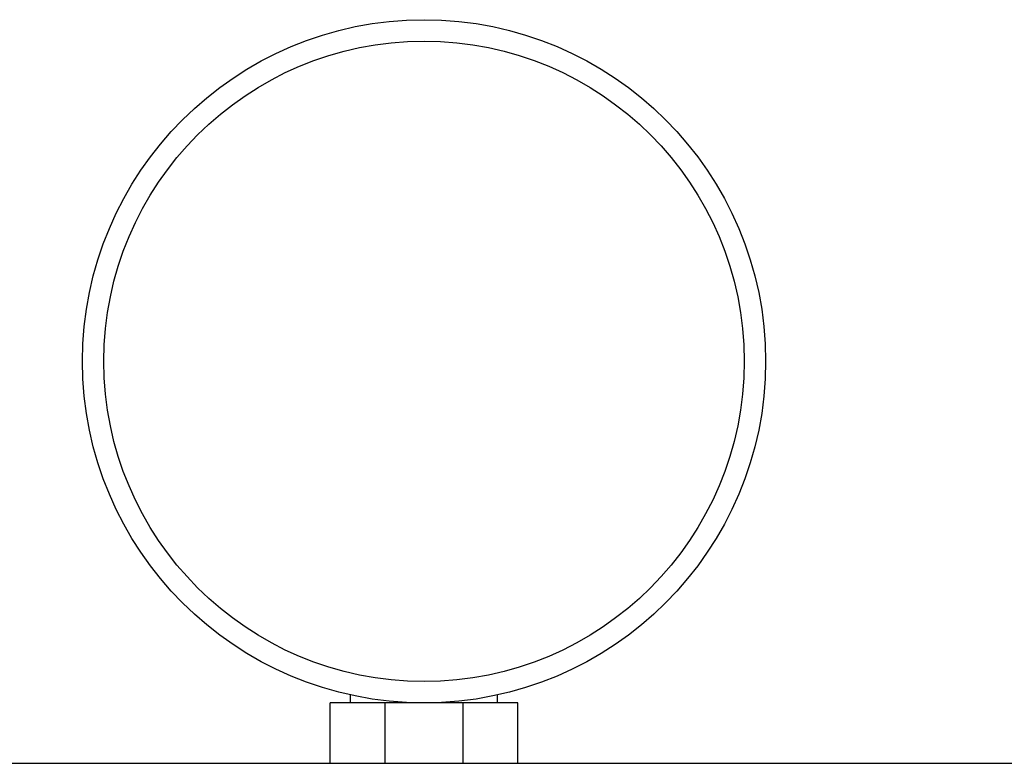
# Model space of a CAD drawing. Extents: x -48 to 548, y 0 to 770.
# Drawn here: x 203 to 318, y 683 to 770 of the extents above; entities that cross this region are included whole.
import ezdxf

# ---------------------------------------------------------------- set-up
doc = ezdxf.new("R2010")
doc.units = 0
doc.layers.get('0').update_dxf_attribs({"color": 124})

msp = doc.modelspace()

# ---------------------------------------------------------------- linework, layer by layer
at = {"extrusion": (0, 1, 0)}
for p, q in [((241.4, 690), (241.4, 690.94)), ((258.6, 690), (258.6, 690.94)), ((239, 682.93), (239, 690)), ((261, 690), (239, 690)), ((245.44, 682.93), (245.44, 690)), ((254.56, 682.93), (254.56, 690)), ((261, 682.93), (261, 690)), ((165, 682.93), (335, 682.93))]:
    msp.add_line(p, q, dxfattribs=at)
for radius in [40, 37.5]:
    msp.add_circle((250, 730), radius)

doc.saveas('drawing.dxf')
